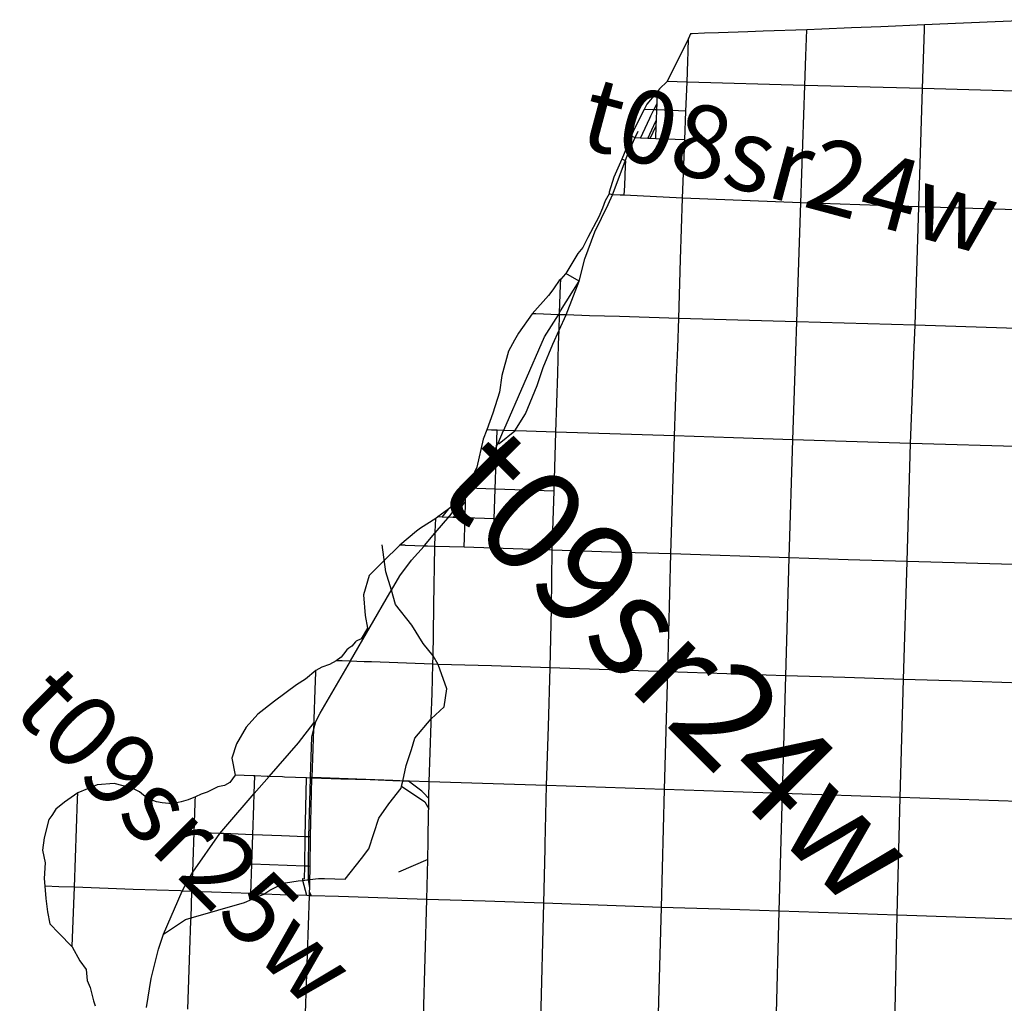
# Model space of a CAD drawing. Units: feet. Extents: x 141627 to 685587, y 1982274 to 4099668.
# Drawn here: x 142290 to 155771, y 3612768 to 3626229 of the extents above; entities that cross this region are included whole.
import ezdxf
from ezdxf.enums import TextEntityAlignment as Align

# ---------------------------------------------------------------- set-up
doc = ezdxf.new("R2010")
doc.units = ezdxf.units.FT
doc.header["$MEASUREMENT"] = 0
for name, color, linetype in [('BRASSCAP', 7, 'Continuous'), ('EDM', 3, 'Continuous'), ('STONE', 10, 'Continuous'), ('TOWNSHIP', 252, 'Continuous')]:
    doc.layers.add(name, color=color, linetype=linetype)
doc.styles.add('PartTP', font='TXT.SHX', dxfattribs={"height": 1000})
doc.styles.add('TWPID', font='TXT.SHX', dxfattribs={"height": 1400})

msp = doc.modelspace()

# ---------------------------------------------------------------- linework, layer by layer
at = {"layer": 'BRASSCAP'}
for p, q in [((153067.98, 3626092.01), (152470.37, 3626071.56)), ((153054.9, 3625735.2), (153067.98, 3626092.01)), ((153275.07, 3626099.11), (153067.98, 3626092.01)), ((153678.1, 3626116.02), (153275.07, 3626099.11)), ((154081.13, 3626132.95), (153678.1, 3626116.02)), ((154680.6, 3626158.16), (154081.13, 3626132.95)), ((154887.14, 3626166.85), (154680.6, 3626158.16)), ((151448.03, 3625972.64), (151153.81, 3625384.9)), ((151441.77, 3625794.42), (151448.03, 3625972.64)), ((151475.7, 3626036.08), (151448.03, 3625972.64)), ((151498.45, 3626037.04), (151475.7, 3626036.08)), ((151665.48, 3626044.05), (151498.45, 3626037.04)), ((151858.59, 3626050.65), (151665.48, 3626044.05)), ((152261.18, 3626064.4), (151858.59, 3626050.65)), ((152470.37, 3626071.56), (152261.18, 3626064.4)), ((151437.11, 3625661.87), (151441.63, 3625790.61)), ((151441.63, 3625790.61), (151441.77, 3625794.42)), ((153040.05, 3625330.06), (153054.9, 3625735.2)), ((151427.03, 3625375.24), (151437.11, 3625661.87)), ((151427.03, 3625375.24), (151153.81, 3625384.9)), ((153040.05, 3625330.06), (151427.03, 3625375.24)), ((150663.17, 3624634.1), (150568.4, 3624399.72)), ((151364.13, 3623788.9), (151395.73, 3624582.74)), ((150568.4, 3624399.72), (150532.98, 3624319.28)), ((150532.98, 3624319.28), (150425.8, 3624075.84)), ((150587.14, 3624295.43), (150532.98, 3624319.28)), ((150573.89, 3623960.56), (150584.53, 3624229.42)), ((150584.53, 3624229.42), (150587.14, 3624295.43)), ((150425.8, 3624075.84), (150363.14, 3623871.07)), ((150568.6, 3623826.94), (150573.89, 3623960.56)), ((150361.61, 3623846.21), (150307.24, 3623750.17)), ((150363.14, 3623871.07), (150361.61, 3623846.21)), ((150407.52, 3623832.6), (150361.61, 3623846.21)), ((150509.8, 3623829), (150407.52, 3623832.6)), ((150568.6, 3623826.94), (150509.8, 3623829)), ((151364.13, 3623788.9), (150568.6, 3623826.94)), ((151339.73, 3622947.12), (151364.13, 3623788.9)), ((150270.7, 3623649.86), (150217.21, 3623532.57)), ((150307.24, 3623750.17), (150270.7, 3623649.86)), ((150217.21, 3623532.57), (150067.11, 3623247.4)), ((150067.11, 3623247.4), (149999.37, 3623110.14)), ((149999.37, 3623110.14), (149932.74, 3623029.36)), ((149932.74, 3623029.36), (149769.42, 3622757.68)), ((151313.1, 3622140.94), (151339.73, 3622947.12)), ((149764.64, 3622749.73), (149698.08, 3622676.51)), ((149769.42, 3622757.68), (149764.64, 3622749.73)), ((149949.35, 3622649.49), (149769.42, 3622757.68)), ((149676.43, 3622657.71), (149609.47, 3622558.53)), ((149698.08, 3622676.51), (149676.43, 3622657.71)), ((149681.99, 3622219.31), (149695.17, 3622593.94)), ((149695.17, 3622593.94), (149698.08, 3622676.51)), ((149696.51, 3622242.77), (149949.35, 3622649.49)), ((149770.51, 3622188.54), (149949.35, 3622649.49)), ((149531.74, 3622453.5), (149308.29, 3622204.38)), ((149588.29, 3622534.18), (149531.74, 3622453.5)), ((149609.47, 3622558.53), (149588.29, 3622534.18)), ((149308.29, 3622204.38), (149119.16, 3621939.54)), ((149358.69, 3622202.6), (149308.29, 3622204.38)), ((149358.69, 3622202.6), (149308.29, 3622204.38)), ((149665.11, 3622191.78), (149358.69, 3622202.6)), ((149665.11, 3622191.78), (149358.69, 3622202.6)), ((149476.36, 3621889.19), (149665.11, 3622191.78)), ((149665.11, 3622191.78), (149670.05, 3622200.02)), ((149681, 3622191.29), (149665.11, 3622191.78)), ((149681, 3622191.29), (149665.11, 3622191.78)), ((149670.05, 3622200.02), (149681.99, 3622219.31)), ((149674.56, 3621980.01), (149681, 3622191.29)), ((149674.56, 3621980.01), (149770.51, 3622188.54)), ((149681, 3622191.29), (149681.99, 3622219.31)), ((149770.51, 3622188.54), (149681, 3622191.29)), ((149770.51, 3622188.54), (149681, 3622191.29)), ((149681.99, 3622219.31), (149696.51, 3622242.77)), ((150090.76, 3622178.65), (149770.51, 3622188.54)), ((150090.76, 3622178.65), (149770.51, 3622188.54)), ((150501.56, 3622165.97), (150090.76, 3622178.65)), ((150501.56, 3622165.97), (150090.76, 3622178.65)), ((151313.1, 3622140.94), (150501.56, 3622165.97)), ((151313.1, 3622140.94), (150501.56, 3622165.97)), ((151298.91, 3621739.85), (151313.1, 3622140.94)), ((149119.16, 3621939.54), (149064.94, 3621843.82)), ((149591.93, 3621789.59), (149674.56, 3621980.01)), ((149668.73, 3621789.25), (149674.56, 3621980.01)), ((148917.05, 3620611.79), (149476.36, 3621889.19)), ((149064.94, 3621843.82), (148982.86, 3621692.83)), ((149457.34, 3621471.58), (149591.93, 3621789.59)), ((149656.3, 3621386.4), (149668.73, 3621789.25)), ((148982.86, 3621692.83), (148890.91, 3621362.08)), ((151284.7, 3621337.76), (151298.91, 3621739.85)), ((148890.91, 3621362.08), (148860.55, 3621132.4)), ((149375.26, 3621224.83), (149457.34, 3621471.58)), ((149631.08, 3620582.14), (149656.3, 3621386.4)), ((149213.86, 3620833.49), (149375.26, 3621224.83)), ((151256.31, 3620534.38), (151284.7, 3621337.76)), ((148860.55, 3621132.4), (148769.24, 3620843.42)), ((148769.24, 3620843.42), (148686.11, 3620615.43)), ((149070.45, 3620601.88), (149213.86, 3620833.49)), ((148915.13, 3620607.35), (148825.68, 3620610.5)), ((148840.51, 3620434.82), (148915.13, 3620607.35)), ((148853.2, 3620429.23), (149070.45, 3620601.88)), ((148915.13, 3620607.35), (148917.05, 3620611.79)), ((149070.45, 3620601.88), (148915.13, 3620607.35)), ((149227.77, 3620596.33), (149070.45, 3620601.88)), ((149631.08, 3620582.14), (149227.77, 3620596.33)), ((149606.47, 3619776.87), (149631.08, 3620582.14)), ((151256.31, 3620534.38), (149631.08, 3620582.14)), ((148726.29, 3620174.01), (148838.57, 3620430.38)), ((148838.57, 3620430.38), (148840.51, 3620434.82)), ((148838.57, 3620430.38), (148853.2, 3620429.23)), ((148667.32, 3620070.94), (148726.29, 3620174.01)), ((148181.31, 3619438.33), (148667.32, 3620070.94)), ((149582.05, 3618971.36), (149606.47, 3619776.87)), ((147986.08, 3619401.53), (147778.88, 3619268.92)), ((147979.15, 3619206.01), (148181.31, 3619438.33)), ((147979.64, 3619219.94), (147986.08, 3619401.53)), ((147722.31, 3619230.76), (147493.92, 3619038.21)), ((147778.88, 3619268.92), (147722.31, 3619230.76)), ((147833.78, 3619033.06), (147975.16, 3619201.42)), ((147975.16, 3619201.42), (147979.15, 3619206.01)), ((147977.95, 3619172.07), (147979.15, 3619206.01)), ((147979.15, 3619206.01), (147979.64, 3619219.94)), ((147972.6, 3619021.27), (147977.95, 3619172.07)), ((147493.92, 3619038.21), (147264.74, 3618815.19)), ((147562.32, 3619035.79), (147493.92, 3619038.21)), ((147570.16, 3619035.51), (147562.32, 3619035.79)), ((147827.89, 3619026.39), (147570.16, 3619035.51)), ((147656.8, 3618832.6), (147827.89, 3619026.39)), ((147827.89, 3619026.39), (147833.78, 3619033.06)), ((147871.97, 3619024.83), (147827.89, 3619026.39)), ((147972.6, 3619021.27), (147871.97, 3619024.83)), ((147960.23, 3618214.62), (147972.6, 3619021.27)), ((149582.05, 3618971.36), (148776.27, 3618995.7)), ((149571.99, 3618165.4), (149582.05, 3618971.36)), ((147264.74, 3618815.19), (147075.38, 3618624.38)), ((147495.01, 3618616.13), (147656.8, 3618832.6)), ((147075.38, 3618624.38), (146998.63, 3618357.32)), ((147379.45, 3618420.15), (147495.01, 3618616.13)), ((147357.76, 3618383.37), (147379.45, 3618420.15)), ((147437.05, 3618225.29), (147379.45, 3618420.15)), ((146821.51, 3617454.59), (147357.76, 3618383.37)), ((146998.63, 3618357.32), (147018.21, 3618075.13)), ((147657.45, 3617942.85), (147437.05, 3618225.29)), ((147954.11, 3617811.34), (147960.23, 3618214.62)), ((149555.39, 3617360.56), (149571.99, 3618165.4)), ((147018.21, 3618075.13), (147052.03, 3617900.6)), ((147052.03, 3617900.6), (146964.1, 3617754.46)), ((147813.06, 3617693.51), (147657.45, 3617942.85)), ((146898.37, 3617723.85), (146886.31, 3617715.09)), ((146964.1, 3617754.46), (146898.37, 3617723.85)), ((147949.78, 3617524.5), (147954.11, 3617811.34)), ((146767.12, 3617604.39), (146725.66, 3617547.39)), ((146795.23, 3617626.32), (146767.12, 3617604.39)), ((146839.16, 3617654.82), (146795.23, 3617626.32)), ((146886.31, 3617715.09), (146839.16, 3617654.82)), ((147949.78, 3617524.5), (147813.06, 3617693.51)), ((146402.91, 3616739.24), (146818.96, 3617450.24)), ((146625.1, 3617457.12), (146533.08, 3617402.99)), ((146689.89, 3617503.28), (146625.1, 3617457.12)), ((146706.63, 3617454.23), (146625.1, 3617457.12)), ((146725.66, 3617547.39), (146689.89, 3617503.28)), ((146818.96, 3617450.24), (146706.63, 3617454.23)), ((146818.96, 3617450.24), (146821.51, 3617454.59)), ((146907.9, 3617446.91), (146818.96, 3617450.24)), ((147948.03, 3617408.11), (147949.78, 3617524.5)), ((148017.95, 3617406.04), (147949.78, 3617524.5)), ((146345.64, 3617320.68), (146201.06, 3617203.76)), ((146344.97, 3617301.94), (146345.64, 3617320.68)), ((146344.97, 3617301.94), (146345.64, 3617320.68)), ((146428.47, 3617366.53), (146345.64, 3617320.68)), ((146533.08, 3617402.99), (146428.47, 3617366.53)), ((147008.51, 3617443.13), (146907.9, 3617446.91)), ((147109.12, 3617439.37), (147008.51, 3617443.13)), ((147948.03, 3617408.11), (147109.12, 3617439.37)), ((147935.43, 3617005.89), (147948.03, 3617408.11)), ((148017.95, 3617406.04), (147948.03, 3617408.11)), ((148751.67, 3617384.31), (148017.95, 3617406.04)), ((148138.23, 3617069.62), (148017.95, 3617406.04)), ((149555.39, 3617360.56), (148751.67, 3617384.31)), ((149529.88, 3616555.46), (149555.39, 3617360.56)), ((146201.06, 3617203.76), (146079.53, 3617127.93)), ((146336.31, 3617057.76), (146344.97, 3617301.94)), ((146336.31, 3617057.76), (146344.97, 3617301.94)), ((146079.53, 3617127.93), (145778.19, 3616901.2)), ((146322.05, 3616655.16), (146336.31, 3617057.76)), ((146322.05, 3616655.16), (146336.31, 3617057.76)), ((148103.22, 3616825.85), (148138.23, 3617069.62)), ((147924.67, 3616662.06), (147935.43, 3617005.89)), ((145778.19, 3616901.2), (145551.85, 3616724.64)), ((147924.67, 3616662.06), (148103.22, 3616825.85)), ((145551.85, 3616724.64), (145390.53, 3616545.74)), ((146320.54, 3616612.76), (146322.05, 3616655.16)), ((146320.54, 3616612.76), (146322.05, 3616655.16)), ((146343.81, 3616623.4), (146402.91, 3616739.24)), ((147701.31, 3616397.01), (147924.67, 3616662.06)), ((147923.03, 3616609.62), (147924.67, 3616662.06)), ((145390.53, 3616545.74), (145260.16, 3616320.34)), ((146106.16, 3616334.62), (146320.54, 3616612.76)), ((146288.27, 3616412.95), (146317.32, 3616522.23)), ((146307.22, 3616252.71), (146317.32, 3616522.23)), ((146307.22, 3616252.71), (146317.32, 3616522.23)), ((146317.32, 3616522.23), (146317.46, 3616526.1)), ((146317.32, 3616522.23), (146317.46, 3616526.1)), ((146317.46, 3616526.1), (146343.81, 3616623.4)), ((146317.46, 3616526.1), (146320.54, 3616612.76)), ((146317.46, 3616526.1), (146320.54, 3616612.76)), ((147897.75, 3615798.28), (147922.84, 3616603.5)), ((147922.84, 3616603.5), (147923.03, 3616609.62)), ((149503.4, 3615749.37), (149529.88, 3616555.46)), ((146270.97, 3615861.37), (146288.27, 3616412.95)), ((147656.5, 3616242.86), (147701.31, 3616397.01)), ((145260.16, 3616320.34), (145192.56, 3616124.5)), ((146292.55, 3615860.57), (146307.22, 3616252.71)), ((146292.55, 3615860.57), (146307.22, 3616252.71)), ((147582, 3616023.35), (147656.5, 3616242.86)), ((145192.56, 3616124.5), (145237.91, 3615889.54)), ((147536.11, 3615810.11), (147582, 3616023.35)), ((145237.91, 3615889.54), (145167.02, 3615792.14)), ((145487.09, 3615880.66), (145237.91, 3615889.54)), ((145511.34, 3615879.79), (145487.09, 3615880.66)), ((146270.61, 3615851.04), (146270.97, 3615861.37)), ((146292.55, 3615860.57), (146270.97, 3615861.37)), ((146292.16, 3615850.28), (146292.55, 3615860.57)), ((146292.16, 3615850.28), (146292.55, 3615860.57)), ((146689.1, 3615837.48), (146292.16, 3615850.28)), ((147398.67, 3615817.35), (146292.55, 3615860.57)), ((147088.25, 3615824.63), (146689.1, 3615837.48)), ((143351.99, 3615756.16), (143085.17, 3615649.62)), ((143583.39, 3615776.21), (143351.99, 3615756.16)), ((143827.87, 3615710.5), (143583.39, 3615776.21)), ((143930.81, 3615660.19), (143827.87, 3615710.5)), ((145003.92, 3615732.17), (144854.75, 3615656.32)), ((145093.17, 3615747.84), (145003.92, 3615732.17)), ((145167.02, 3615792.14), (145093.17, 3615747.84)), ((147092.41, 3615824.49), (147088.25, 3615824.63)), ((147402.95, 3615814.47), (147092.41, 3615824.49)), ((147345.48, 3615500.25), (147512.83, 3615713.7)), ((147402.95, 3615814.47), (147398.67, 3615817.35)), ((147495.77, 3615811.43), (147402.95, 3615814.47)), ((147536.11, 3615810.11), (147495.77, 3615811.43)), ((147512.83, 3615713.7), (147518.62, 3615737.68)), ((147518.62, 3615737.68), (147536.11, 3615810.11)), ((147518.62, 3615737.68), (147835.84, 3615524.36)), ((149503.4, 3615749.37), (147897.75, 3615798.28)), ((143085.17, 3615649.62), (142901.36, 3615521.14)), ((143067.62, 3615161.82), (143082.1, 3615564.14)), ((143082.1, 3615564.14), (143085.17, 3615649.62)), ((144036.19, 3615574.71), (143930.81, 3615660.19)), ((144161.93, 3615526.33), (144036.19, 3615574.71)), ((144695.27, 3615592.14), (144598.09, 3615552.96)), ((144693.45, 3615540.98), (144695.27, 3615592.14)), ((144776, 3615632.31), (144695.27, 3615592.14)), ((144854.75, 3615656.32), (144776, 3615632.31)), ((142901.36, 3615521.14), (142786.83, 3615425.22)), ((144240.81, 3615510.93), (144161.93, 3615526.33)), ((144377.05, 3615498.91), (144240.81, 3615510.93)), ((144500.44, 3615525.04), (144377.05, 3615498.91)), ((144598.09, 3615552.96), (144500.44, 3615525.04)), ((144677.83, 3615105.07), (144692.23, 3615506.91)), ((144692.23, 3615506.91), (144693.45, 3615540.98)), ((147205.74, 3615303.11), (147345.48, 3615500.25)), ((147835.84, 3615524.36), (147890.2, 3615430.77)), ((142729.08, 3615339.76), (142689.24, 3615285.04)), ((142786.83, 3615425.22), (142729.08, 3615339.76)), ((147071.43, 3614881.59), (147205.74, 3615303.11)), ((142689.24, 3615285.04), (142626.63, 3615034.81)), ((143038.54, 3614357.25), (143067.62, 3615161.82)), ((142626.63, 3615034.81), (142604.14, 3614865.17)), ((144658.41, 3614562.32), (145032.04, 3615091.69)), ((144663.41, 3614702.44), (144677.83, 3615105.07)), ((142604.14, 3614865.17), (142640.66, 3614692.57)), ((146968.01, 3614749.79), (147071.43, 3614881.59)), ((142640.66, 3614692.57), (142625.21, 3614474.43)), ((144658.41, 3614562.32), (144663.41, 3614702.44)), ((146747.6, 3614466.08), (146968.01, 3614749.79)), ((147875.92, 3614735.08), (147475.74, 3614563.78)), ((142625.21, 3614474.43), (142635.12, 3614370.23)), ((142635.12, 3614370.23), (142649.68, 3614202.09)), ((143009.43, 3613551.22), (143038.54, 3614357.25)), ((145716.4, 3614315.94), (145895.87, 3614407)), ((145895.87, 3614407), (145930.6, 3614417.55)), ((146264.62, 3614461.89), (146382.37, 3614476.88)), ((146382.37, 3614476.88), (146461.46, 3614476.75)), ((146461.46, 3614476.75), (146747.6, 3614466.08)), ((144258.64, 3613715.48), (144513.63, 3614304.51)), ((144636.48, 3613939.26), (144649.03, 3614299.68)), ((145369.27, 3614145.89), (145575.81, 3614239.04)), ((145575.81, 3614239.04), (145631.03, 3614262.8)), ((145631.03, 3614262.8), (145716.4, 3614315.94)), ((146202.46, 3612631.24), (146257.21, 3614240.44)), ((146202.46, 3612631.24), (146257.21, 3614240.44)), ((146283.32, 3614239.65), (146257.21, 3614240.44)), ((146283.32, 3614239.65), (146258.83, 3614288.83)), ((146657.12, 3614227.98), (146283.32, 3614239.65)), ((147059.22, 3614215.42), (146657.12, 3614227.98)), ((147864.72, 3614189.48), (147059.22, 3614215.42)), ((142649.68, 3614202.09), (142668.82, 3614018.41)), ((144636.48, 3613939.26), (145369.27, 3614145.89)), ((147816.93, 3612582.03), (147864.72, 3614189.48)), ((142668.82, 3614018.41), (142700.43, 3613855.05)), ((142700.43, 3613855.05), (142824.82, 3613726.02)), ((144258.64, 3613715.48), (144559.03, 3613917.21)), ((144559.03, 3613917.21), (144636.48, 3613939.26)), ((144620.62, 3613494.21), (144634.97, 3613896.93)), ((144634.97, 3613896.93), (144636.48, 3613939.26)), ((142824.82, 3613726.02), (143009.08, 3613541.46)), ((144199.51, 3613535.61), (144258.64, 3613715.48)), ((143009.08, 3613541.46), (143009.43, 3613551.22)), ((143009.08, 3613541.46), (143115.31, 3613349.41)), ((144091.39, 3613109.71), (144191.56, 3613509.34)), ((144191.56, 3613509.34), (144199.51, 3613535.61)), ((144591.93, 3612688.64), (144620.62, 3613494.21)), ((143115.31, 3613349.41), (143198.59, 3613230.24)), ((143198.59, 3613230.24), (143215.67, 3613079.17)), ((143215.67, 3613079.17), (143256.34, 3612983.12)), ((144028.4, 3612708.75), (144091.39, 3613109.71)), ((143256.34, 3612983.12), (143301.15, 3612802.75)), ((143301.15, 3612802.75), (143325.02, 3612733.87))]:
    msp.add_line(p, q, dxfattribs=at)
at = {"layer": 'EDM'}
for p, q in [((156303.09, 3626229.02), (154887.14, 3626166.85)), ((151050.56, 3625280.98), (151023.71, 3625248.68)), ((151153.81, 3625384.9), (151050.56, 3625280.98)), ((151411.37, 3624978.72), (151427.03, 3625375.24)), ((151023.71, 3625248.68), (150876.6, 3625071.76)), ((151017.1, 3625080.9), (151023.71, 3625248.68)), ((150840.45, 3625001.06), (150702.98, 3624732.15)), ((150876.6, 3625071.76), (150840.45, 3625001.06)), ((150974.72, 3624995.79), (150840.45, 3625001.06)), ((150974.72, 3624995.79), (151017.1, 3625080.9)), ((151013.67, 3624994.26), (151017.1, 3625080.9)), ((150792.13, 3624608.09), (150917.33, 3624879.31)), ((150917.33, 3624879.31), (150933.64, 3624913.3)), ((150933.64, 3624913.3), (150974.72, 3624995.79)), ((151013.67, 3624994.26), (150974.72, 3624995.79)), ((151008.24, 3624857.15), (151013.67, 3624994.26)), ((151411.37, 3624978.72), (151013.67, 3624994.26)), ((151395.73, 3624582.74), (151411.37, 3624978.72)), ((150702.98, 3624732.15), (150663.17, 3624634.1)), ((150891.15, 3624603.94), (151000.59, 3624840.89)), ((150924.06, 3624602.56), (151005.12, 3624778.14)), ((150998.06, 3624599.46), (151005.12, 3624778.14)), ((151000.59, 3624840.89), (151008.24, 3624857.15)), ((151005.12, 3624778.14), (151008.24, 3624857.15)), ((150720.02, 3624611.12), (150663.17, 3624634.1)), ((150792.13, 3624608.09), (150720.02, 3624611.12)), ((150891.15, 3624603.94), (150792.13, 3624608.09)), ((150924.06, 3624602.56), (150891.15, 3624603.94)), ((150998.06, 3624599.46), (150924.06, 3624602.56)), ((151395.73, 3624582.74), (150998.06, 3624599.46)), ((148686.11, 3620615.43), (148637.46, 3620489.61)), ((148749.37, 3620613.2), (148686.11, 3620615.43)), ((148825.68, 3620610.5), (148749.37, 3620613.2)), ((148813.33, 3620206.95), (148825.68, 3620610.5)), ((148637.46, 3620489.61), (148548.17, 3620106.14)), ((148800.99, 3619803.41), (148813.33, 3620206.95)), ((148548.17, 3620106.14), (148484.44, 3619968.79)), ((148484.44, 3619968.79), (148408.81, 3619816.37)), ((148400.56, 3619799.75), (148339.53, 3619676.77)), ((148395.12, 3619635.19), (148399.88, 3619779.36)), ((148399.88, 3619779.36), (148400.56, 3619799.75)), ((148408.81, 3619816.37), (148400.56, 3619799.75)), ((148419.33, 3619816.03), (148408.81, 3619816.37)), ((148800.99, 3619803.41), (148419.33, 3619816.03)), ((148788.63, 3619399.48), (148800.99, 3619803.41)), ((149203.73, 3619790.13), (148800.99, 3619803.41)), ((149606.47, 3619776.87), (149203.73, 3619790.13)), ((148339.53, 3619676.77), (148166.36, 3619536.34)), ((148228.55, 3619417.63), (148395.12, 3619635.19)), ((148387.76, 3619412.47), (148395.12, 3619635.19)), ((148164.55, 3619534.99), (148016.81, 3619424.51)), ((148076, 3619422.58), (148128.37, 3619487.74)), ((148128.37, 3619487.74), (148151.66, 3619518.16)), ((148151.66, 3619518.16), (148164.55, 3619534.99)), ((148166.36, 3619536.34), (148164.55, 3619534.99)), ((148016.81, 3619424.51), (147986.08, 3619401.53)), ((148026.38, 3619424.19), (148016.81, 3619424.51)), ((148076, 3619422.58), (148026.38, 3619424.19)), ((148220.29, 3619417.9), (148076, 3619422.58)), ((148228.55, 3619417.63), (148220.29, 3619417.9)), ((148387.76, 3619412.47), (148228.55, 3619417.63)), ((148374.42, 3619008.48), (148387.76, 3619412.47)), ((148788.63, 3619399.48), (148387.76, 3619412.47)), ((148776.27, 3618995.7), (148788.63, 3619399.48)), ((148374.42, 3619008.48), (147972.6, 3619021.27)), ((148776.27, 3618995.7), (148374.42, 3619008.48)), ((145706.18, 3615872.86), (146106.16, 3616334.62)), ((145502.59, 3615637.82), (145511.34, 3615879.79)), ((145502.59, 3615637.82), (145706.18, 3615872.86)), ((145677.75, 3615873.88), (145511.34, 3615879.79)), ((145706.18, 3615872.86), (145677.75, 3615873.88)), ((145889.82, 3615865.76), (145706.18, 3615872.86)), ((145913.93, 3615864.82), (145889.82, 3615865.76)), ((146218.94, 3615853.04), (145913.93, 3615864.82)), ((146197.53, 3615047.55), (146218.94, 3615853.04)), ((146270.61, 3615851.04), (146218.94, 3615853.04)), ((146249.38, 3615045.59), (146270.78, 3615851.04)), ((146270.78, 3615851.04), (146270.61, 3615851.04)), ((146270.74, 3615044.78), (146292.16, 3615850.28)), ((146270.74, 3615044.78), (146292.16, 3615850.28)), ((146292.16, 3615850.28), (146270.78, 3615851.04)), ((147613.45, 3615807.58), (147536.11, 3615810.11)), ((147629.37, 3615807.05), (147613.45, 3615807.58)), ((147797.99, 3615669.64), (147613.45, 3615807.58)), ((147897.75, 3615798.28), (147629.37, 3615807.05)), ((147893.33, 3615583.18), (147897.75, 3615798.28)), ((145112.77, 3615187.49), (145502.59, 3615637.82)), ((145496.78, 3615477.1), (145502.59, 3615637.82)), ((147820.47, 3615649.32), (147797.99, 3615669.64)), ((147893.07, 3615570.16), (147820.47, 3615649.32)), ((147890.2, 3615430.77), (147893.07, 3615570.16)), ((147893.07, 3615570.16), (147893.33, 3615583.18)), ((145482.22, 3615074.62), (145496.78, 3615477.1)), ((147889.49, 3615396.07), (147890.2, 3615430.77)), ((147881.23, 3614993.87), (147889.49, 3615396.07)), ((145032.04, 3615091.69), (145112.77, 3615187.49)), ((145032.04, 3615091.69), (144677.83, 3615105.07)), ((145079.78, 3615089.87), (145032.04, 3615091.69)), ((145482.22, 3615074.62), (145079.78, 3615089.87)), ((145467.66, 3614671.89), (145482.22, 3615074.62)), ((145876.49, 3615059.7), (145482.22, 3615074.62)), ((146197.53, 3615047.55), (145876.49, 3615059.7)), ((146193.27, 3614644.78), (146197.49, 3615046.11)), ((146197.49, 3615046.11), (146197.53, 3615047.55)), ((146242.5, 3615045.85), (146197.53, 3615047.55)), ((146249.38, 3615045.59), (146242.5, 3615045.85)), ((146245.14, 3614642.85), (146249.37, 3615045.16)), ((146249.37, 3615045.16), (146249.38, 3615045.59)), ((146270.74, 3615044.78), (146249.38, 3615045.59)), ((146266.51, 3614642.05), (146270.74, 3615044.78)), ((146266.51, 3614642.05), (146270.74, 3615044.78)), ((147875.92, 3614735.08), (147881.23, 3614993.87)), ((145453.11, 3614269.45), (145467.66, 3614671.89)), ((146193.27, 3614644.78), (145467.66, 3614671.89)), ((146191.48, 3614473.9), (146193.27, 3614644.78)), ((146228.44, 3614643.47), (146193.27, 3614644.78)), ((146245.14, 3614642.85), (146228.44, 3614643.47)), ((146243.36, 3614473.4), (146245.14, 3614642.85)), ((146266.51, 3614642.05), (146245.14, 3614642.85)), ((146266.02, 3614594.88), (146266.51, 3614642.05)), ((146266.02, 3614594.88), (146266.51, 3614642.05)), ((147864.72, 3614189.48), (147875.92, 3614735.08)), ((144569.97, 3614409.55), (144658.41, 3614562.32)), ((144649.03, 3614299.68), (144658.41, 3614562.32)), ((146264.62, 3614461.89), (146266.02, 3614594.88)), ((146264.62, 3614461.89), (146266.02, 3614594.88)), ((142636.52, 3614370.19), (142635.12, 3614370.23)), ((142825.66, 3614364.1), (142636.52, 3614370.19)), ((143038.54, 3614357.25), (142825.66, 3614364.1)), ((143843.56, 3614324), (143038.54, 3614357.25)), ((144513.63, 3614304.51), (144569.97, 3614409.55)), ((145930.6, 3614417.55), (146104.3, 3614443.2)), ((146104.3, 3614443.2), (146167.07, 3614450.52)), ((146167.07, 3614450.52), (146167.05, 3614474.16)), ((146167.05, 3614474.16), (146191.48, 3614473.9)), ((146167.07, 3614450.52), (146221.93, 3614456.91)), ((146221.91, 3614241.69), (146167.07, 3614450.52)), ((146221.93, 3614456.91), (146243.55, 3614459.43)), ((146243.55, 3614459.43), (146243.36, 3614473.4)), ((146243.55, 3614459.43), (146264.62, 3614461.89)), ((146260.84, 3614348.9), (146243.55, 3614459.43)), ((146258.83, 3614288.83), (146260.84, 3614348.9)), ((146258.83, 3614288.83), (146260.84, 3614348.9)), ((146260.84, 3614348.9), (146264.62, 3614461.89)), ((146260.84, 3614348.9), (146264.62, 3614461.89)), ((144489.48, 3614305.37), (143843.56, 3614324)), ((144513.63, 3614304.51), (144489.48, 3614305.37)), ((144649.03, 3614299.68), (144513.63, 3614304.51)), ((145453.11, 3614269.45), (144649.03, 3614299.68)), ((145631.03, 3614262.8), (145453.11, 3614269.45)), ((145854.52, 3614254.82), (145631.03, 3614262.8)), ((146221.91, 3614241.69), (145854.52, 3614254.82)), ((146257.21, 3614240.44), (146221.91, 3614241.69)), ((146257.21, 3614240.44), (146258.83, 3614288.83)), ((146257.21, 3614240.44), (146258.83, 3614288.83))]:
    msp.add_line(p, q, dxfattribs=at)
at = {"layer": 'STONE'}
for p, q in [((154653.24, 3625288.6), (154678.48, 3626096.56)), ((154678.48, 3626096.56), (154680.6, 3626158.16)), ((152984.3, 3623722.58), (153040.05, 3625330.06)), ((154653.24, 3625288.6), (153040.05, 3625330.06)), ((154603.05, 3623668.63), (154653.24, 3625288.6)), ((156268.01, 3625240.41), (154653.24, 3625288.6)), ((150637.07, 3624439.24), (150757.35, 3624703.57)), ((150407.52, 3623832.6), (150637.07, 3624439.24)), ((150345.46, 3623700.25), (150407.52, 3623832.6)), ((152984.3, 3623722.58), (151364.13, 3623788.9)), ((150164.37, 3623325.42), (150345.46, 3623700.25)), ((152931.49, 3622096.27), (152984.3, 3623722.58)), ((153793.78, 3623695.57), (152984.3, 3623722.58)), ((154603.05, 3623668.63), (153793.78, 3623695.57)), ((154550.34, 3622047.05), (154603.05, 3623668.63)), ((156216.5, 3623617.94), (154603.05, 3623668.63)), ((150025.82, 3622954.46), (150164.37, 3623325.42)), ((149949.35, 3622649.49), (150025.82, 3622954.46)), ((152931.49, 3622096.27), (151313.1, 3622140.94)), ((152931.49, 3622096.27), (151313.1, 3622140.94)), ((152916.85, 3621690.97), (152931.49, 3622096.27)), ((154550.34, 3622047.05), (152931.49, 3622096.27)), ((154550.34, 3622047.05), (152931.49, 3622096.27)), ((154534.24, 3621641.12), (154550.34, 3622047.05)), ((156166.1, 3621995.58), (154550.34, 3622047.05)), ((156166.1, 3621995.58), (154550.34, 3622047.05)), ((152902.28, 3621287.89), (152916.85, 3621690.97)), ((154518.25, 3621238.22), (154534.24, 3621641.12)), ((152873.55, 3620480.49), (152902.28, 3621287.89)), ((154486.99, 3620431.38), (154518.25, 3621238.22)), ((151204.58, 3618917.17), (151256.31, 3620534.38)), ((152065.03, 3620507.4), (151256.31, 3620534.38)), ((152873.55, 3620480.49), (152065.03, 3620507.4)), ((152825.63, 3618864.98), (152873.55, 3620480.49)), ((154486.99, 3620431.38), (152873.55, 3620480.49)), ((154439.82, 3618813.68), (154486.99, 3620431.38)), ((156108.42, 3620384.66), (154486.99, 3620431.38)), ((147302.95, 3618670.9), (147252.59, 3619041.25)), ((150393.21, 3618944.24), (149582.05, 3618971.36)), ((151204.58, 3618917.17), (150393.21, 3618944.24)), ((151164.52, 3617305.91), (151204.58, 3618917.17)), ((152825.63, 3618864.98), (151204.58, 3618917.17)), ((152779.85, 3617251.03), (152825.63, 3618864.98)), ((153632.62, 3618839.3), (152825.63, 3618864.98)), ((154439.82, 3618813.68), (153632.62, 3618839.3)), ((154392.29, 3617200.19), (154439.82, 3618813.68)), ((156058.13, 3618769.44), (154439.82, 3618813.68)), ((147379.45, 3618420.15), (147302.95, 3618670.9)), ((151164.52, 3617305.91), (149555.39, 3617360.56)), ((151119.7, 3615693.14), (151164.52, 3617305.91)), ((151972.29, 3617278.43), (151164.52, 3617305.91)), ((152779.85, 3617251.03), (151972.29, 3617278.43)), ((152731.98, 3615637.33), (152779.85, 3617251.03)), ((153585.97, 3617225.58), (152779.85, 3617251.03)), ((154392.29, 3617200.19), (153585.97, 3617225.58)), ((154345.04, 3615585.15), (154392.29, 3617200.19)), ((155199.11, 3617174.9), (154392.29, 3617200.19)), ((156006.13, 3617149.67), (155199.11, 3617174.9)), ((149485.08, 3614943.8), (149503.4, 3615749.37)), ((150311.45, 3615721.23), (149503.4, 3615749.37)), ((151119.7, 3615693.14), (150311.45, 3615721.23)), ((151077.4, 3614081.52), (151119.7, 3615693.14)), ((152731.98, 3615637.33), (151119.7, 3615693.14)), ((152688.33, 3614027.69), (152731.98, 3615637.33)), ((154345.04, 3615585.15), (152731.98, 3615637.33)), ((154303.18, 3613973.91), (154345.04, 3615585.15)), ((155153.1, 3615558.18), (154345.04, 3615585.15)), ((155960.95, 3615531.29), (155153.1, 3615558.18)), ((149465.47, 3614138.32), (149483.15, 3614887.45)), ((149483.15, 3614887.45), (149485.08, 3614943.8)), ((148665.2, 3614163.87), (147864.72, 3614189.48)), ((149465.47, 3614138.32), (148665.2, 3614163.87)), ((149425.67, 3612533.22), (149465.47, 3614138.32)), ((151077.4, 3614081.52), (149465.47, 3614138.32)), ((151034.01, 3612470), (151077.4, 3614081.52)), ((151882.77, 3614054.58), (151077.4, 3614081.52)), ((152688.33, 3614027.69), (151882.77, 3614054.58)), ((152644.55, 3612415.84), (152688.33, 3614027.69)), ((154303.18, 3613973.91), (152688.33, 3614027.69)), ((154268.38, 3612367.77), (154303.18, 3613973.91)), ((155912.31, 3613919.28), (154303.18, 3613973.91))]:
    msp.add_line(p, q, dxfattribs=at)

# ---------------------------------------------------------------- texts
at = {"layer": 'TOWNSHIP'}
for s, height, rotation, style, p in [('t08sr24w', 1000, 345, 'PartTP', (152805.69, 3624112.3)), ('t09sr24w', 1400, 315, 'TWPID', (151184.28, 3617254.6)), ('t09sr25w', 1000, 315, 'PartTP', (144474.89, 3614975.96))]:
    msp.add_text(s, height=height, rotation=rotation, dxfattribs=dict(at, style=style)).set_placement(p, align=Align.MIDDLE)

doc.saveas('drawing.dxf')
